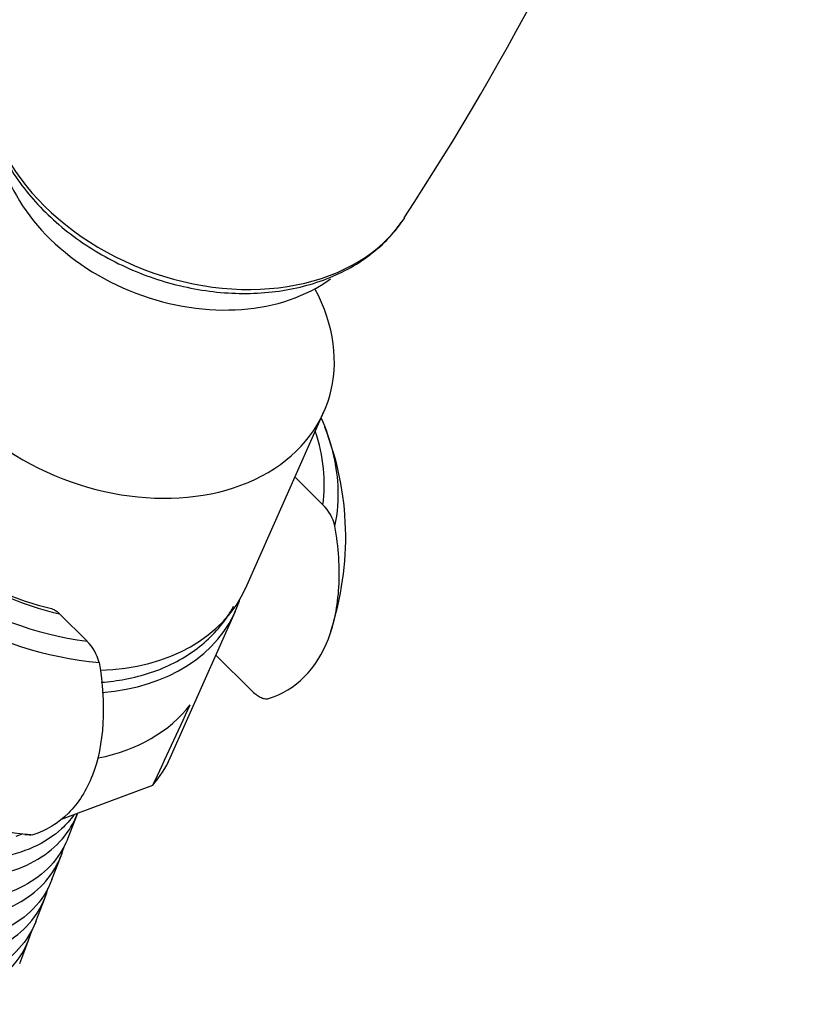
# Model space of a CAD drawing. Units: inches. Extents: x -381 to -13, y -71 to 525.
# Drawn here: x -154 to -112, y -9 to 42 of the extents above; entities that cross this region are included whole.
import ezdxf

# ---------------------------------------------------------------- set-up
doc = ezdxf.new("R2010")
doc.units = ezdxf.units.IN
for name, color, linetype in [('035109', 7, 'Continuous'), ('035184', 7, 'Continuous'), ('037017', 7, 'Continuous'), ('990163', 7, 'Continuous'), ('ATTACCO_FLEX_DOC', 7, 'Continuous'), ('Default', 7, 'Continuous')]:
    doc.layers.add(name, color=color, linetype=linetype)

# ---------------------------------------------------------------- blocks, each defined once
blk = doc.blocks.new('SE5')
at = {"layer": '035109', "color": 7, "linetype": 'Continuous', "ltscale": 25.4}
for p, q in [((-137.964, 16.834), (-139.409, 18.276)), ((-151.784, 11.132), (-150.338, 9.69)), ((-143.576, 8.965), (-141.712, 7.106)), ((-153.596, -0.445), (-153.353, -0.466))]:
    blk.add_line(p, q, dxfattribs=at)
for centre, radius, start, end in [((-152.51, 15.129), 15.741, 341.8456, 21.5514), ((-149.192, 24.726), 13.658, 209.646, 257.2837), ((-139.508, 15.218), 2.235, 13.0914, 46.3154), ((-151.93, 8.046), 2.288, 13.4841, 45.9227)]:
    blk.add_arc(centre, radius, start, end, dxfattribs=at)
for centre, major_axis, start_param, end_param in [((-150.892, 19.987), (12.501, -4.817), 2.593667, 5.032786), ((-151.025, 19.642), (13.335, -5.138), 2.723302, 5.085522), ((-150.892, 19.987), (11.044, -4.256), 2.841347, 4.912465), ((-151.025, 19.642), (-13.335, 5.138), 3.461054, 3.780141), ((-150.892, 19.987), (12.501, -4.817), 0.172987, 0.547926), ((-151.025, 19.642), (-13.335, 5.138), 3.261843, 3.461054), ((-154.508, 10.604), (13.335, -5.138), 3.731963, 5.058989), ((-154.508, 10.604), (13.335, -5.138), 5.058989, 5.085522)]:
    blk.add_ellipse(centre, major_axis=major_axis, ratio=0.739997, start_param=start_param, end_param=end_param, dxfattribs=at)
for points, knots in [([(-140.813, 6.687), (-139.384, 7.129), (-138.292, 8.218), (-137.368, 10.625), (-137.186, 11.527), (-137.068, 13.525), (-137.138, 14.607), (-137.331, 15.724)], [0, 0, 0, 0, 0.5, 0.5, 0.75, 0.75, 1, 1, 1, 1]), ([(-152.2, 11.402), (-152.175, 11.396), (-152.151, 11.387), (-152.068, 11.353), (-152.009, 11.318), (-151.895, 11.235), (-151.838, 11.187), (-151.784, 11.132)], [0.3918225, 0.3918225, 0.3918225, 0.3918225, 0.5, 0.5, 0.75, 0.75, 1, 1, 1, 1]), ([(-149.705, 8.58), (-149.316, 6.324), (-149.436, 4.266), (-150.365, 1.863), (-150.786, 1.2), (-151.847, 0.143), (-152.48, -0.238), (-153.187, -0.457)], [0, 0, 0, 0, 0.5, 0.5, 0.75, 0.75, 1, 1, 1, 1]), ([(-141.712, 7.106), (-141.566, 6.96), (-141.407, 6.838), (-141.173, 6.721), (-141.095, 6.693), (-140.947, 6.666), (-140.875, 6.668), (-140.813, 6.687)], [0, 0, 0, 0, 0.5, 0.5, 0.75, 0.75, 1, 1, 1, 1])]:
    blk.add_open_spline(points, degree=3, knots=knots, dxfattribs=at)
blk.add_open_spline([(-153.187, -0.457), (-153.237, -0.473), (-153.292, -0.477), (-153.35, -0.471)], degree=3, dxfattribs=at)
at = {"layer": '035184', "color": 7, "linetype": 'Continuous', "ltscale": 25.4}
blk.add_ellipse((-145.088, 35.05), major_axis=(-9.585, 3.693), ratio=0.739997, start_param=0.447969, end_param=2.702667, dxfattribs=at)
at = {"layer": '037017', "color": 7, "linetype": 'Continuous', "ltscale": 25.4}
for centre, radius, start, end in [((-15.171, 18.5), 142.171, 146.69156, 171.15858), ((-252.512, 109.969), 142.17, 326.68945, 351.15743)]:
    blk.add_arc(centre, radius, start, end, dxfattribs=at)
blk.add_ellipse((-144.172, 37.426), major_axis=(-11.14, 4.293), ratio=0.739997, start_param=0.158713, end_param=2.982953, dxfattribs=at)
blk.add_open_spline([(-154.663, 35.016), (-154.522, 34.764), (-154.182, 34.163), (-153.428, 33.127), (-152.406, 32.029), (-151.227, 31.02), (-149.922, 30.13), (-148.513, 29.372), (-147.025, 28.76), (-145.483, 28.304), (-143.916, 28.014), (-142.348, 27.896), (-140.809, 27.953), (-139.325, 28.187), (-137.925, 28.596), (-136.634, 29.176), (-135.491, 29.91), (-134.533, 30.75), (-134.093, 31.329), (-133.866, 31.636)], degree=3, knots=[0, 0, 0, 0, 0.033625, 0.094375, 0.155297, 0.216392, 0.277565, 0.338766, 0.399995, 0.461269, 0.522603, 0.584017, 0.645519, 0.707084, 0.768623, 0.829989, 0.890985, 0.951399, 1, 1, 1, 1], dxfattribs=at)
at = {"layer": '990163', "color": 7, "linetype": 'Continuous', "ltscale": 25.4}
blk.add_open_spline([(-149.588, 7.538), (-149.161, 7.569), (-148.271, 7.684), (-146.983, 8.015), (-145.754, 8.526), (-144.659, 9.193), (-143.722, 10.002), (-143.073, 10.799), (-142.756, 11.326), (-142.653, 11.52)], degree=3, knots=[0.4191592, 0.4191592, 0.4191592, 0.4191592, 0.4395199, 0.4623309, 0.4851107, 0.5078066, 0.5303563, 0.5527113, 0.565133, 0.565133, 0.565133, 0.565133], dxfattribs=at)
at = {"layer": 'ATTACCO_FLEX_DOC', "color": 7, "linetype": 'Continuous', "ltscale": 25.4}
for p, q in [((-142.01, 12.491), (-137.913, 21.71)), ((-145.97, 3.58), (-142.556, 11.262)), ((-146.894, 2.125), (-151.692, 0.344)), ((-151.328, -0.613), (-150.845, 0.643)), ((-153.708, -0.405), (-154.079, -0.543)), ((-152.175, -2.809), (-151.691, -1.554)), ((-153.021, -5.006), (-152.537, -3.751)), ((-153.868, -7.203), (-153.384, -5.947))]:
    blk.add_line(p, q, dxfattribs=at)
blk.add_arc((-928.375, 368.861), 863.254, 334.860123, 335.169666, dxfattribs=at)
for centre, major_axis, start_param, end_param in [((-148.522, 26.138), (-10.731, 4.135), 0, 3.85081), ((-152.15, 16.724), (10.256, -3.952), 5.227511, 6.245882), ((-152.633, 15.468), (10.193, -3.928), 0, 0.045813), ((-152.633, 15.468), (10.193, -3.928), 5.286499, 6.283185), ((-154.085, 11.702), (10.003, -3.855), 5.419679, 6.06743), ((-155.657, 7.623), (-9.798, 3.775), 2.884022, 3.10429)]:
    blk.add_ellipse(centre, major_axis=major_axis, ratio=0.739997, start_param=start_param, end_param=end_param, dxfattribs=at)
for points, knots in [([(-164.331, 4.578), (-164.389, 4.428), (-164.436, 4.273), (-164.677, 3.203), (-164.499, 2.194), (-163.442, 0.284), (-162.55, -0.619), (-160.355, -1.978), (-159.041, -2.446), (-156.372, -2.779), (-155.049, -2.644), (-152.78, -1.794), (-151.845, -1.075), (-151.095, 0.081), (-150.956, 0.356), (-150.846, 0.644)], [0.8814503, 0.8814503, 0.8814503, 0.8814503, 0.8828125, 0.8828125, 0.890625, 0.890625, 0.8984375, 0.8984375, 0.90625, 0.90625, 0.9140625, 0.9140625, 0.921875, 0.921875, 0.92413192, 0.92413192, 0.92413192, 0.92413192]), ([(-151.031, 0.577), (-151.215, 0.319), (-151.428, 0.079), (-152.51, -0.918), (-153.694, -1.451), (-156.298, -1.847), (-157.735, -1.718), (-160.394, -0.861), (-161.595, -0.147), (-163.396, 1.623), (-163.973, 2.662), (-164.185, 3.933), (-164.2, 4.198), (-164.187, 4.458)], [0.07591077, 0.07591077, 0.07591077, 0.07591077, 0.078125, 0.078125, 0.0859375, 0.0859375, 0.09375, 0.09375, 0.1015625, 0.1015625, 0.109375, 0.109375, 0.1114491, 0.1114491, 0.1114491, 0.1114491]), ([(-151.328, -0.612), (-151.363, -0.703), (-151.401, -0.793), (-151.906, -1.883), (-152.75, -2.709), (-154.98, -3.785), (-156.322, -4.012), (-159.068, -3.82), (-160.469, -3.393), (-162.816, -2.063), (-163.786, -1.147), (-164.955, 0.822), (-165.166, 1.873), (-164.928, 2.993), (-164.878, 3.161), (-164.815, 3.323)], [0.15556003, 0.15556003, 0.15556003, 0.15556003, 0.15625, 0.15625, 0.1640625, 0.1640625, 0.171875, 0.171875, 0.1796875, 0.1796875, 0.1875, 0.1875, 0.1953125, 0.1953125, 0.19673589, 0.19673589, 0.19673589, 0.19673589]), ([(-164.992, 2.779), (-165.109, 2.567), (-165.202, 2.343), (-165.525, 1.228), (-165.411, 0.226), (-164.443, -1.723), (-163.607, -2.63), (-161.472, -4.052), (-160.163, -4.561), (-157.524, -4.976), (-156.176, -4.889), (-153.842, -4.118), (-152.878, -3.445), (-151.918, -2.12), (-151.682, -1.616), (-151.542, -1.083)], [0.79483096, 0.79483096, 0.79483096, 0.79483096, 0.796875, 0.796875, 0.8046875, 0.8046875, 0.8125, 0.8125, 0.8203125, 0.8203125, 0.828125, 0.828125, 0.8359375, 0.8359375, 0.83996357, 0.83996357, 0.83996357, 0.83996357]), ([(-152.177, -2.808), (-152.394, -3.371), (-152.726, -3.89), (-153.946, -5.153), (-155.088, -5.736), (-157.647, -6.237), (-159.079, -6.163), (-161.773, -5.402), (-163.009, -4.728), (-164.91, -3.013), (-165.55, -1.986), (-165.952, -0.248), (-165.906, 0.479), (-165.659, 1.126)], [0.23791612, 0.23791612, 0.23791612, 0.23791612, 0.2421875, 0.2421875, 0.25, 0.25, 0.2578125, 0.2578125, 0.265625, 0.265625, 0.2734375, 0.2734375, 0.27909345, 0.27909345, 0.27909345, 0.27909345]), ([(-165.819, 0.618), (-165.912, 0.455), (-165.99, 0.285), (-166.361, -0.754), (-166.299, -1.766), (-165.445, -3.703), (-164.661, -4.632), (-162.569, -6.127), (-161.3, -6.664), (-158.666, -7.165), (-157.296, -7.12), (-154.931, -6.439), (-153.917, -5.802), (-152.829, -4.451), (-152.543, -3.882), (-152.385, -3.273)], [0.70934978, 0.70934978, 0.70934978, 0.70934978, 0.7109375, 0.7109375, 0.71875, 0.71875, 0.7265625, 0.7265625, 0.734375, 0.734375, 0.7421875, 0.7421875, 0.75, 0.75, 0.7546167, 0.7546167, 0.7546167, 0.7546167]), ([(-153.021, -5.006), (-153.023, -5.011), (-153.025, -5.017), (-153.429, -6.051), (-154.216, -6.917), (-156.361, -8.087), (-157.68, -8.37), (-160.415, -8.284), (-161.833, -7.907), (-164.246, -6.656), (-165.266, -5.77), (-166.555, -3.827), (-166.834, -2.775), (-166.663, -1.553), (-166.599, -1.306), (-166.508, -1.071)], [0.32026894, 0.32026894, 0.32026894, 0.32026894, 0.3203125, 0.3203125, 0.328125, 0.328125, 0.3359375, 0.3359375, 0.34375, 0.34375, 0.3515625, 0.3515625, 0.359375, 0.359375, 0.36144171, 0.36144171, 0.36144171, 0.36144171]), ([(-166.657, -1.562), (-166.719, -1.671), (-166.776, -1.784), (-167.19, -2.751), (-167.182, -3.745), (-166.433, -5.687), (-165.682, -6.647), (-163.685, -8.178), (-162.44, -8.757), (-159.791, -9.347), (-158.434, -9.345), (-156.016, -8.749), (-154.958, -8.144), (-153.757, -6.797), (-153.418, -6.168), (-153.237, -5.487)], [0.62393904, 0.62393904, 0.62393904, 0.62393904, 0.625, 0.625, 0.6328125, 0.6328125, 0.640625, 0.640625, 0.6484375, 0.6484375, 0.65625, 0.65625, 0.6640625, 0.6640625, 0.66920939, 0.66920939, 0.66920939, 0.66920939])]:
    blk.add_open_spline(points, degree=3, knots=knots, dxfattribs=at)

msp = doc.modelspace()

# ---------------------------------------------------------------- block references
at = {"layer": 'Default'}
msp.add_blockref('SE5', (0, 0), dxfattribs=at)

doc.saveas('drawing.dxf')
